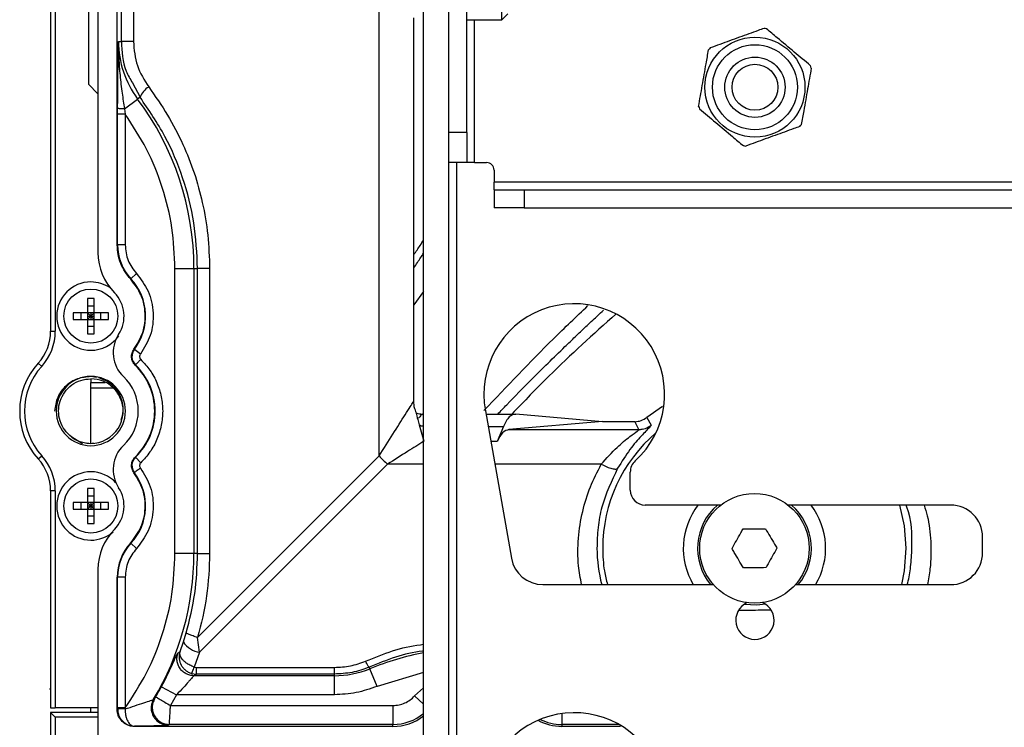
# Paper-space layout 'Sheet2' of a CAD drawing. Units: inches. Extents: x 6 to 198, y 3 to 130.
# Drawn here: x 23 to 27, y 63 to 65 of the extents above; entities that cross this region are included whole.
import ezdxf

# ---------------------------------------------------------------- set-up
doc = ezdxf.new("R2010")
doc.units = ezdxf.units.IN
doc.header["$MEASUREMENT"] = 0

psp = doc.layouts.new('Sheet2')

# ---------------------------------------------------------------- linework, layer by layer
at = {"color": 7, "linetype": 'Continuous', "lineweight": 25, "ltscale": 12}
for p, q in [((24.681, 63.6326), (24.681, 74.6773)), ((23.317, 74.1601), (23.317, 64.1497)), ((23.3367, 74.1601), (23.3367, 64.1497)), ((23.5139, 73.8343), (23.5139, 64.4756)), ((23.5938, 64.5075), (23.5938, 73.8023)), ((24.8657, 35.7464), (24.8657, 73.5497)), ((24.9703, 35.7464), (24.9703, 73.5497)), ((23.4745, 73.1357), (23.4745, 65.1741)), ((23.611, 65.3515), (23.611, 72.9583)), ((23.6611, 72.9583), (23.6611, 65.3515)), ((25.045, 64.9743), (25.045, 66.3493)), ((25.1905, 65.4418), (25.1905, 65.8818)), ((24.8249, 63.8595), (24.8249, 65.4492)), ((25.045, 65.4418), (25.1905, 65.4418)), ((25.1905, 65.4418), (25.215, 65.4663)), ((23.5992, 65.3515), (23.611, 65.3515)), ((23.6611, 65.3515), (23.611, 65.3515)), ((23.4745, 65.1741), (23.5139, 65.1341)), ((23.6237, 65.0719), (23.6785, 65.1128)), ((23.6885, 65.1203), (23.6785, 65.1128)), ((23.5955, 65.05), (23.5956, 65.0744)), ((23.6237, 65.0719), (23.627, 65.05)), ((23.5955, 64.5075), (23.5955, 65.05)), ((23.627, 65.05), (23.627, 64.5075)), ((25.045, 64.9743), (24.9703, 64.9743)), ((25.045, 64.9743), (25.045, 64.8493)), ((25.045, 64.8493), (24.9703, 64.8493)), ((25.0762, 64.8493), (25.045, 64.8493)), ((25.0762, 64.8493), (25.1265, 64.8493)), ((25.1578, 64.818), (25.1578, 64.7677)), ((25.1578, 64.7365), (25.1578, 64.7677)), ((45.8236, 64.7677), (25.1578, 64.7677)), ((25.1578, 64.7365), (25.1578, 64.6618)), ((25.1578, 64.7365), (25.2828, 64.7365)), ((25.2828, 64.7365), (25.2828, 64.6618)), ((25.2828, 64.7365), (45.6986, 64.7365)), ((25.2828, 64.6618), (25.1578, 64.6618)), ((25.2828, 64.6618), (45.6986, 64.6618)), ((23.5938, 64.5075), (23.5955, 64.5075)), ((23.627, 64.5075), (23.5955, 64.5075)), ((23.8335, 63.2282), (23.8335, 64.4093)), ((23.8335, 64.4093), (23.9122, 64.4093)), ((23.9122, 64.4093), (23.9122, 63.2282)), ((23.9122, 64.4093), (23.9274, 64.4093)), ((23.9274, 63.2282), (23.9274, 64.4093)), ((23.9775, 64.4093), (23.9274, 64.4093)), ((23.9775, 64.4093), (23.9775, 63.2282)), ((23.6507, 64.3673), (23.6502, 64.3653)), ((23.6737, 64.3888), (23.6507, 64.3673)), ((23.4981, 64.2852), (23.4706, 64.2852)), ((23.4706, 64.2852), (23.4706, 64.2262)), ((23.4981, 64.2262), (23.4981, 64.2852)), ((24.8657, 64.3152), (24.8249, 64.2598)), ((23.4981, 64.2537), (23.4706, 64.2537)), ((23.4706, 64.2262), (23.4115, 64.2262)), ((23.4115, 64.2262), (23.4115, 64.1986)), ((23.443, 64.2262), (23.443, 64.1986)), ((23.4981, 64.2262), (23.4706, 64.2262)), ((23.4706, 64.2262), (23.4706, 64.1986)), ((23.4706, 64.2262), (23.4844, 64.2124)), ((23.4706, 64.2124), (23.4844, 64.2124)), ((23.4706, 64.1986), (23.4844, 64.2124)), ((23.4844, 64.2124), (23.4981, 64.2262)), ((23.4844, 64.2262), (23.4844, 64.2124)), ((23.4844, 64.2124), (23.4981, 64.2124)), ((23.4844, 64.2124), (23.4844, 64.1986)), ((23.4981, 64.1986), (23.4844, 64.2124)), ((23.5572, 64.2262), (23.4981, 64.2262)), ((23.4981, 64.1986), (23.4981, 64.2262)), ((23.5257, 64.1986), (23.5257, 64.2262)), ((23.5572, 64.1986), (23.5572, 64.2262)), ((23.4115, 64.1986), (23.4706, 64.1986)), ((23.4706, 64.1986), (23.4706, 64.1396)), ((23.4706, 64.1986), (23.4981, 64.1986)), ((23.4706, 64.1711), (23.4981, 64.1711)), ((23.4981, 64.1396), (23.4981, 64.1986)), ((23.4981, 64.1986), (23.5572, 64.1986)), ((23.317, 64.1497), (23.3367, 64.1497)), ((23.4706, 64.1396), (23.4981, 64.1396)), ((23.6635, 64.0752), (23.665, 64.0744)), ((23.69, 64.0553), (23.665, 64.0744)), ((23.2804, 64.0041), (23.2658, 64.0173)), ((23.6698, 64.0104), (23.6686, 64.0092)), ((23.5078, 63.9579), (23.4844, 63.9613)), ((23.4844, 63.9526), (23.4844, 63.9368)), ((23.5771, 63.9132), (23.4844, 63.9132)), ((23.4844, 63.6854), (23.4844, 63.9132)), ((25.8576, 63.8371), (25.7919, 63.7925)), ((24.8508, 63.8063), (24.8657, 63.8063)), ((24.8535, 63.8064), (24.8592, 63.8047)), ((25.122, 63.82), (25.2299, 63.2082)), ((25.1244, 63.8064), (25.2489, 63.8064)), ((25.6085, 63.774), (25.2489, 63.8064)), ((25.7919, 63.7925), (25.81, 63.7604)), ((24.8465, 63.7615), (24.8662, 63.6933)), ((25.1969, 63.755), (25.1706, 63.6921)), ((25.6085, 63.7747), (25.2198, 63.7419)), ((25.6085, 63.7747), (25.7418, 63.7747)), ((25.7593, 63.7419), (25.7418, 63.7747)), ((23.4501, 63.6821), (23.4054, 63.7106)), ((25.2198, 63.7419), (25.7593, 63.7419)), ((25.7721, 63.743), (25.7561, 63.7388)), ((23.4676, 63.6872), (23.4844, 63.6848)), ((23.4844, 63.6848), (23.4958, 63.6871)), ((23.2658, 63.6201), (23.2804, 63.6333)), ((23.9277, 62.8793), (24.681, 63.6326)), ((23.6683, 63.6279), (23.6698, 63.627)), ((23.6917, 63.6044), (23.6698, 63.627)), ((24.7155, 63.598), (23.9359, 62.8184)), ((23.665, 63.563), (23.6632, 63.5625)), ((25.7232, 63.4912), (25.7232, 63.5656)), ((23.3367, 63.4877), (23.317, 63.4877)), ((23.317, 63.4877), (23.317, 62.5884)), ((23.3367, 63.4877), (23.3367, 62.5884)), ((23.4981, 63.4978), (23.4706, 63.4978)), ((23.4706, 63.4978), (23.4706, 63.4388)), ((23.4981, 63.4663), (23.4706, 63.4663)), ((23.4981, 63.4388), (23.4981, 63.4978)), ((23.4706, 63.4388), (23.4115, 63.4388)), ((23.4115, 63.4388), (23.4115, 63.4112)), ((23.443, 63.4388), (23.443, 63.4112)), ((23.4981, 63.4388), (23.4706, 63.4388)), ((23.4706, 63.4388), (23.4706, 63.4112)), ((23.4706, 63.4388), (23.4844, 63.425)), ((23.4706, 63.425), (23.4844, 63.425)), ((23.4706, 63.4112), (23.4844, 63.425)), ((23.4844, 63.425), (23.4981, 63.4388)), ((23.4844, 63.4388), (23.4844, 63.425)), ((23.4981, 63.4112), (23.4844, 63.425)), ((23.4844, 63.425), (23.4981, 63.425)), ((23.4844, 63.425), (23.4844, 63.4112)), ((23.5572, 63.4388), (23.4981, 63.4388)), ((23.4981, 63.4112), (23.4981, 63.4388)), ((23.5257, 63.4112), (23.5257, 63.4388)), ((23.5572, 63.4112), (23.5572, 63.4388)), ((26.0988, 63.4287), (25.7857, 63.4287)), ((27.0532, 63.4287), (26.3786, 63.4287)), ((23.4115, 63.4112), (23.4706, 63.4112)), ((23.4706, 63.4112), (23.4706, 63.3522)), ((23.4706, 63.4112), (23.4981, 63.4112)), ((23.4706, 63.3837), (23.4981, 63.3837)), ((23.4981, 63.3522), (23.4981, 63.4112)), ((23.4981, 63.4112), (23.5572, 63.4112)), ((23.4706, 63.3522), (23.4981, 63.3522)), ((23.6495, 63.2712), (23.6507, 63.2701)), ((23.6737, 63.2486), (23.6507, 63.2701)), ((27.1857, 63.2312), (27.1857, 63.2962)), ((23.9122, 63.2282), (23.8335, 63.2282)), ((23.9274, 63.2282), (23.9122, 63.2282)), ((23.9274, 63.2282), (23.9775, 63.2282)), ((23.5139, 63.1618), (23.5139, 62.4309)), ((23.5938, 62.5817), (23.5938, 63.1299)), ((23.5955, 63.1299), (23.5938, 63.1299)), ((23.5955, 62.5874), (23.5955, 63.1299)), ((23.627, 63.1299), (23.5955, 63.1299)), ((23.627, 63.1299), (23.627, 62.5874)), ((25.3603, 63.0988), (25.4855, 63.0988)), ((25.4907, 63.0987), (26.0685, 63.0987)), ((26.4089, 63.0987), (27.0532, 63.0987)), ((23.8685, 62.8609), (23.8804, 62.8989)), ((23.8547, 62.822), (23.8685, 62.8609)), ((23.9359, 62.8184), (23.9277, 62.8793)), ((23.8462, 62.8164), (23.8547, 62.822)), ((23.9359, 62.8184), (23.9134, 62.7569)), ((23.9024, 62.7307), (23.9223, 62.7278)), ((23.9134, 62.7569), (23.9223, 62.7556)), ((23.9223, 62.7278), (23.9223, 62.7556)), ((23.9223, 62.7556), (24.4951, 62.7556)), ((24.6398, 62.7564), (24.6425, 62.7498)), ((24.6722, 62.6769), (24.6425, 62.7498)), ((23.9223, 62.7278), (23.9126, 62.721)), ((24.4951, 62.721), (23.9126, 62.721)), ((24.4951, 62.7278), (23.9223, 62.7278)), ((24.4951, 62.721), (24.4951, 62.7278)), ((24.4951, 62.6423), (24.4951, 62.721)), ((23.7774, 62.6755), (23.84, 62.6423)), ((23.7449, 62.6235), (23.7492, 62.6258)), ((23.84, 62.6423), (23.815, 62.5975)), ((24.4951, 62.6423), (23.84, 62.6423)), ((23.317, 62.5884), (23.3367, 62.5884)), ((23.317, 62.5687), (23.317, 61.3151)), ((23.3367, 62.549), (23.317, 62.5687)), ((23.5139, 62.5687), (23.317, 62.5687)), ((23.5139, 62.5884), (23.3367, 62.5884)), ((23.4844, 62.5687), (23.4844, 62.5884)), ((23.5938, 62.5817), (23.5955, 62.5834)), ((23.5955, 62.5834), (23.5955, 62.5874)), ((23.627, 62.5874), (23.5955, 62.5874)), ((23.627, 62.5874), (23.6264, 62.5831)), ((23.815, 62.5975), (24.7383, 62.5975)), ((24.7383, 62.5975), (24.7383, 62.5188)), ((23.3367, 62.549), (23.3367, 61.3151)), ((23.5139, 62.549), (23.3367, 62.549)), ((23.6652, 62.5114), (23.6647, 62.5109)), ((24.7383, 62.5109), (23.6647, 62.5109)), ((23.8101, 62.5188), (23.8056, 62.5163)), ((24.7383, 62.5188), (23.8101, 62.5188)), ((24.7383, 62.5109), (24.7383, 62.5188)), ((25.439, 62.5188), (25.439, 62.5109)), ((25.6821, 62.5109), (25.439, 62.5109))]:
    psp.add_line(p, q, dxfattribs=at)
at = {"color": 8, "linetype": 'Continuous', "lineweight": 25, "ltscale": 12}
for p, q in [((25.0762, 64.8493), (25.0762, 65.4418)), ((23.657, 65.1799), (23.6885, 65.1203)), ((23.5956, 65.0744), (23.5959, 65.1125)), ((25.0015, 64.8493), (25.0015, 57.8822)), ((23.4844, 63.9624), (23.4844, 63.9613)), ((23.4844, 63.9368), (23.5439, 63.9368)), ((24.8411, 63.7838), (24.8465, 63.7615)), ((25.1334, 63.7553), (25.1969, 63.755)), ((25.1706, 63.6921), (25.1445, 63.6922)), ((24.8657, 63.598), (24.7155, 63.598)), ((25.6029, 63.598), (25.1611, 63.598)), ((24.8657, 62.7348), (24.6722, 62.6769)), ((24.8279, 62.6373), (24.8657, 62.6712)), ((24.8279, 62.6373), (24.8657, 62.6031)), ((25.439, 62.5641), (25.439, 62.5188)), ((25.6757, 62.5188), (25.439, 62.5188))]:
    psp.add_line(p, q, dxfattribs=at)
at = {"color": 7, "linetype": 'Continuous', "lineweight": 25, "ltscale": 12, "flags": 128}
for points in [[(26.8686, 63.2494), (26.8616, 63.3433), (26.8426, 63.4287)], [(26.8503, 63.0987), (26.8616, 63.1555), (26.8686, 63.2494)], [(26.2843, 63.0176), (26.249, 63.0134), (26.1962, 63.017)]]:
    psp.add_lwpolyline(points, dxfattribs=at)
at = {"color": 7, "linetype": 'Continuous', "lineweight": 25, "ltscale": 144}
for centre, radius in [((26.2407, 65.1618), 0.2075), ((26.2407, 65.1618), 0.1763), ((26.2407, 65.1618), 0.125), ((26.2407, 65.1618), 0.0952), ((23.4844, 64.2124), 0.1122), ((23.4844, 63.425), 0.1122), ((26.2387, 63.2494), 0.2274)]:
    psp.add_circle(centre, radius, dxfattribs=at)
for centre, radius, start, end in [((26.2407, 65.1618), 0.247, 78.7634, 81.2138), ((23.9981, 65.3515), 0.3989, 180, 216.7504), ((26.2407, 65.1618), 0.247, 138.7634, 141.2138), ((26.2407, 65.1618), 0.247, 18.7634, 21.2138), ((23.768, 65.0892), 0.0853, 120.6083, 158.6492), ((22.7363, 64.4093), 1.1759, 360, 36.7504), ((26.2407, 65.1618), 0.247, 198.7634, 201.2138), ((26.2407, 65.1618), 0.247, 318.7634, 321.2138), ((26.2407, 65.1618), 0.247, 258.7634, 261.2138), ((25.1265, 64.818), 0.0313, 0, 90), ((23.8013, 64.5075), 0.2057, 180, 222.961), ((23.7501, 64.4756), 0.2362, 180, 224.7222), ((23.4844, 64.2124), 0.2273, 322.6168, 42.961), ((23.4844, 64.2124), 0.1417, 90, 180), ((23.4844, 64.2124), 0.1417, 55.4253, 90), ((23.4844, 64.2124), 0.1378, 326.7554, 44.7222), ((25.4907, 63.8887), 0.375, 312.3987, 190.5514), ((23.4844, 64.2124), 0.1417, 180, 270), ((23.1202, 64.1497), 0.1969, 317.7314, 360), ((23.1202, 64.1497), 0.2165, 317.7314, 360), ((23.4844, 64.2124), 0.1417, 270, 324.6804), ((23.7148, 64.0613), 0.1378, 146.7554, 226.4688), ((23.7033, 64.0451), 0.0483, 142.6168, 225.9514), ((23.4844, 63.8187), 0.2953, 137.7314, 222.2686), ((23.4844, 63.8187), 0.2756, 137.7314, 222.2686), ((23.4844, 63.8187), 0.265, 0, 45.9514), ((23.4844, 63.8187), 0.2667, 314.0486, 45.9514), ((23.4844, 63.8187), 0.1437, 0, 180), ((23.4844, 63.8187), 0.1969, 0, 46.4688), ((23.4844, 63.8187), 0.1437, 180, 0), ((23.4844, 63.8187), 0.1339, 233.8551, 349.3449), ((23.4844, 63.8187), 0.1969, 313.5312, 0), ((23.4844, 63.8187), 0.265, 313.9455, 0), ((26.2387, 63.2494), 0.6299, 130.4784, 180), ((23.7148, 63.5761), 0.1378, 133.5312, 213.2446), ((23.1202, 63.4877), 0.2165, 0, 42.2686), ((25.0884, 64.0054), 0.5522, 222.4658, 227.5343), ((23.1202, 63.4877), 0.1969, 0, 42.2686), ((23.7033, 63.5923), 0.0483, 134.0486, 217.3832), ((25.7857, 63.5656), 0.0625, 132.3987, 180), ((23.4844, 63.425), 0.1417, 90, 180), ((23.4844, 63.425), 0.1417, 42.7368, 90), ((23.4844, 63.425), 0.2273, 317.039, 37.3832), ((23.4844, 63.425), 0.1378, 315.2778, 33.2446), ((25.7857, 63.4912), 0.0625, 180, 270), ((23.4844, 63.425), 0.1417, 180, 270), ((26.2387, 63.2494), 0.2953, 142.6252, 210.702), ((26.2387, 63.2494), 0.2362, 130.6429, 219.659), ((26.2387, 63.2494), 0.2362, 320.341, 49.3571), ((26.2387, 63.2494), 0.2953, 329.298, 37.3748), ((27.0532, 63.2962), 0.1325, 0, 90), ((23.4844, 63.425), 0.1417, 270, 310.8615), ((23.7501, 63.1618), 0.2362, 135.2778, 180), ((23.8013, 63.1299), 0.2074, 137.039, 180), ((23.8013, 63.1299), 0.2057, 137.039, 180), ((22.7363, 63.2282), 1.1759, 329.0572, 0), ((27.0532, 63.2312), 0.1325, 270, 0), ((25.3603, 63.2313), 0.1325, 190, 270), ((25.4907, 63.2312), 0.1325, 267.7738, 270), ((26.2407, 62.9512), 0.0795, 113.5851, 270), ((26.2407, 62.9512), 0.0795, 270, 67.1712), ((23.947, 62.9106), 0.0929, 212.3178, 263.1043), ((24.4951, 63.112), 0.391, 270, 292.1424), ((22.7363, 63.2282), 1.1787, 329.6879, 332.0385), ((25.4907, 62.1927), 0.375, 312.3987, 190), ((24.7383, 62.7183), 0.2074, 270, 307.8683), ((25.439, 62.7183), 0.2074, 241.4745, 270)]:
    psp.add_arc(centre, radius, start, end, dxfattribs=at)
at = {"color": 8, "linetype": 'Continuous', "lineweight": 25, "ltscale": 144}
for centre, radius, start, end in [((24.8536, 63.8429), 0.0364, 235.9178, 269.9083), ((24.8681, 63.8036), 0.0473, 242.8834, 267.0261), ((26.2329, 63.257), 0.648, 180.6728, 194.1468), ((25.0887, 61.6534), 1.1838, 100.86, 112.1424), ((24.7383, 62.7183), 0.1995, 270, 309.6618), ((25.439, 62.7183), 0.1995, 243.3151, 270)]:
    psp.add_arc(centre, radius, start, end, dxfattribs=at)
at = {"color": 7, "linetype": 'Continuous', "lineweight": 25, "ltscale": 12}
for points, knots in [([(26.2784, 65.4059), (26.2703, 65.4029), (26.2366, 65.3907), (26.1754, 65.3684), (26.1083, 65.344), (26.0684, 65.3295), (26.0549, 65.3246)], [0, 0, 0, 0, 0.1101533, 0.4580747, 0.8161583, 1, 1, 1, 1]), ([(26.4709, 65.2511), (26.4485, 65.2699), (26.4031, 65.3081), (26.3413, 65.3599), (26.3036, 65.3916), (26.2888, 65.404)], [0, 0, 0, 0, 0.371357, 0.75386, 1, 1, 1, 1]), ([(23.5959, 65.1125), (23.5961, 65.1433), (23.5968, 65.2281), (23.5983, 65.3035), (23.5992, 65.3515)], [0, 0, 0, 0, 0.363733, 1, 1, 1, 1]), ([(23.5992, 65.3515), (23.5994, 65.3281), (23.5996, 65.2815), (23.6052, 65.2101), (23.6133, 65.1406), (23.6205, 65.0936), (23.6237, 65.0719)], [0, 0, 0, 0, 0.255539, 0.50886, 0.773768, 1, 1, 1, 1]), ([(23.611, 65.3515), (23.6134, 65.3091), (23.6168, 65.2477), (23.6475, 65.196), (23.657, 65.1799)], [0, 0, 0, 0, 0.690055, 1, 1, 1, 1]), ([(23.6611, 65.3515), (23.6641, 65.3173), (23.6701, 65.2488), (23.7064, 65.1914), (23.7245, 65.1627)], [0, 0, 0, 0, 0.4995014, 1, 1, 1, 1]), ([(26.0068, 65.0823), (26.0119, 65.1111), (26.0222, 65.1695), (26.0362, 65.249), (26.0448, 65.2975), (26.0481, 65.3165)], [0, 0, 0, 0, 0.371357, 0.75386, 1, 1, 1, 1]), ([(26.4745, 65.2412), (26.4694, 65.2124), (26.4591, 65.154), (26.4451, 65.0746), (26.4365, 65.026), (26.4332, 65.007)], [0, 0, 0, 0, 0.371357, 0.75386, 1, 1, 1, 1]), ([(23.7245, 65.1627), (23.7515, 65.1245), (23.8046, 65.0491), (23.8666, 64.9286), (23.9154, 64.8071), (23.9497, 64.6809), (23.9728, 64.5479), (23.9759, 64.4558), (23.9775, 64.4093)], [0, 0, 0, 0, 0.174883, 0.345077, 0.503088, 0.660285, 0.82838, 1, 1, 1, 1]), ([(23.9274, 64.4093), (23.9244, 64.4729), (23.9184, 64.601), (23.8701, 64.7861), (23.7963, 64.9633), (23.7249, 65.0673), (23.6885, 65.1203)], [0, 0, 0, 0, 0.248424, 0.499826, 0.745416, 1, 1, 1, 1]), ([(23.6237, 65.0719), (23.6202, 65.072), (23.6128, 65.0721), (23.6035, 65.0727), (23.5971, 65.0735), (23.5961, 65.0741), (23.5956, 65.0744)], [0, 0, 0, 0, 0.241829, 0.5, 0.758171, 1, 1, 1, 1]), ([(26.0104, 65.0724), (26.0328, 65.0536), (26.0782, 65.0154), (26.14, 64.9636), (26.1777, 64.9319), (26.1925, 64.9195)], [0, 0, 0, 0, 0.371357, 0.75386, 1, 1, 1, 1]), ([(23.8335, 64.4093), (23.831, 64.4659), (23.826, 64.58), (23.7843, 64.7471), (23.7206, 64.907), (23.6581, 65.0025), (23.627, 65.05)], [0, 0, 0, 0, 0.248475, 0.5, 0.751525, 1, 1, 1, 1]), ([(26.4264, 64.9989), (26.4183, 64.996), (26.3847, 64.9838), (26.3234, 64.9615), (26.2563, 64.9371), (26.2164, 64.9226), (26.2029, 64.9177)], [0, 0, 0, 0, 0.1101533, 0.4580747, 0.8161583, 1, 1, 1, 1]), ([(23.6503, 64.3653), (23.6418, 64.3753), (23.6249, 64.3953), (23.6075, 64.4307), (23.596, 64.4684), (23.5946, 64.4945), (23.5938, 64.5075)], [0, 0, 0, 0, 0.25, 0.5, 0.75, 1, 1, 1, 1]), ([(23.6635, 64.0752), (23.6774, 64.0977), (23.7051, 64.1428), (23.7139, 64.2229), (23.6979, 64.3018), (23.6661, 64.3442), (23.6502, 64.3653)], [0, 0, 0, 0, 0.25, 0.5, 0.75, 1, 1, 1, 1]), ([(23.6737, 64.3888), (23.6916, 64.3654), (23.7284, 64.317), (23.7479, 64.2252), (23.7375, 64.132), (23.7055, 64.0803), (23.69, 64.0553)], [0, 0, 0, 0, 0.242159, 0.5, 0.757841, 1, 1, 1, 1]), ([(25.1161, 63.8204), (25.2111, 63.921), (25.3518, 64.07), (25.4996, 64.2102), (25.5476, 64.2558)], [0, 0, 0, 0, 0.675022, 1, 1, 1, 1]), ([(23.6686, 64.0092), (23.6647, 64.0138), (23.6569, 64.0232), (23.6525, 64.0412), (23.6541, 64.0596), (23.6604, 64.07), (23.6635, 64.0752)], [0, 0, 0, 0, 0.25, 0.5, 0.75, 1, 1, 1, 1]), ([(23.69, 64.0553), (23.6889, 64.0535), (23.6868, 64.05), (23.6863, 64.0437), (23.6877, 64.0377), (23.6904, 64.0345), (23.6917, 64.033)], [0, 0, 0, 0, 0.250669, 0.50014, 0.758517, 1, 1, 1, 1]), ([(23.6917, 64.033), (23.705, 64.0185), (23.7321, 63.9891), (23.7606, 63.9358), (23.7786, 63.8783), (23.7845, 63.8187), (23.7786, 63.7591), (23.7606, 63.7016), (23.7321, 63.6483), (23.705, 63.6189), (23.6917, 63.6044)], [0, 0, 0, 0, 0.1237353, 0.25, 0.3762647, 0.5, 0.6237353, 0.75, 0.8762647, 1, 1, 1, 1]), ([(23.4844, 63.9613), (23.4655, 63.9598), (23.4274, 63.9567), (23.3782, 63.9246), (23.3426, 63.877), (23.3369, 63.8383), (23.334, 63.8188)], [0, 0, 0, 0, 0.24513, 0.493582, 0.745356, 1, 1, 1, 1]), ([(23.6159, 63.794), (23.6175, 63.8037), (23.6206, 63.8233), (23.617, 63.8531), (23.6074, 63.8817), (23.5916, 63.9077), (23.5703, 63.9297), (23.5453, 63.9467), (23.5265, 63.9529), (23.5175, 63.9559)], [0, 0, 0, 0, 0.141115, 0.283372, 0.426771, 0.571311, 0.716993, 0.863818, 1, 1, 1, 1]), ([(23.6106, 63.7805), (23.6141, 63.7932), (23.6222, 63.8228), (23.6108, 63.8714), (23.5816, 63.9155), (23.5369, 63.9465), (23.5019, 63.9506), (23.4844, 63.9526)], [0, 0, 0, 0, 0.157023, 0.367767, 0.578511, 0.789256, 1, 1, 1, 1]), ([(24.8316, 63.8229), (24.8308, 63.8246), (24.8253, 63.8363), (24.8251, 63.8495), (24.8249, 63.8608)], [0, 0, 0, 0, 0.14318, 1, 1, 1, 1]), ([(24.8305, 63.8224), (24.8318, 63.8189), (24.8354, 63.8091), (24.8388, 63.7936), (24.8411, 63.7838)], [0, 0, 0, 0, 0.3633589, 1, 1, 1, 1]), ([(24.8595, 63.8057), (24.8565, 63.8036), (24.8526, 63.8007), (24.8461, 63.791), (24.8445, 63.7886)], [0, 0, 0, 0, 0.753916, 1, 1, 1, 1]), ([(25.2489, 63.8064), (25.2393, 63.8047), (25.2203, 63.8013), (25.2046, 63.7703), (25.1969, 63.755)], [0, 0, 0, 0, 0.508098, 1, 1, 1, 1]), ([(25.7418, 63.7746), (25.7509, 63.7755), (25.7692, 63.7771), (25.7843, 63.7874), (25.7919, 63.7925)], [0, 0, 0, 0, 0.499983, 1, 1, 1, 1]), ([(25.81, 63.7604), (25.8084, 63.758), (25.8051, 63.7527), (25.7692, 63.7165), (25.7212, 63.6614), (25.688, 63.6086), (25.6709, 63.5813)], [0, 0, 0, 0, 0.213561, 0.462982, 0.72335, 1, 1, 1, 1]), ([(25.7593, 63.7419), (25.7686, 63.7428), (25.7871, 63.7444), (25.8023, 63.7551), (25.81, 63.7604)], [0, 0, 0, 0, 0.499544, 1, 1, 1, 1]), ([(25.2198, 63.7419), (25.2107, 63.7395), (25.1929, 63.7348), (25.178, 63.7062), (25.1706, 63.6921)], [0, 0, 0, 0, 0.5052346, 1, 1, 1, 1]), ([(25.7563, 63.7386), (25.7571, 63.7392), (25.7599, 63.7414), (25.7596, 63.7417), (25.7593, 63.7419)], [0, 0, 0, 0, 0.251892, 1, 1, 1, 1]), ([(24.8662, 63.6933), (24.8441, 63.6794), (24.7966, 63.6493), (24.7438, 63.6159), (24.7155, 63.598)], [0, 0, 0, 0, 0.463494, 1, 1, 1, 1]), ([(23.6632, 63.5625), (23.6602, 63.5677), (23.6541, 63.578), (23.6526, 63.5962), (23.6568, 63.614), (23.6644, 63.6233), (23.6683, 63.6279)], [0, 0, 0, 0, 0.25, 0.499999, 0.75, 1, 1, 1, 1]), ([(23.6917, 63.6044), (23.6903, 63.6028), (23.6877, 63.5997), (23.6862, 63.5935), (23.6868, 63.5873), (23.689, 63.5838), (23.69, 63.5821)], [0, 0, 0, 0, 0.250669, 0.50014, 0.758517, 1, 1, 1, 1]), ([(25.6029, 63.598), (25.6107, 63.5942), (25.6267, 63.5864), (25.648, 63.5794), (25.6643, 63.5771), (25.6687, 63.58), (25.6709, 63.5813)], [0, 0, 0, 0, 0.2423101, 0.5000003, 0.7576903, 1, 1, 1, 1]), ([(23.6495, 63.2712), (23.6655, 63.2924), (23.6976, 63.3348), (23.7139, 63.4142), (23.7052, 63.4947), (23.6772, 63.5399), (23.6632, 63.5625)], [0, 0, 0, 0, 0.25, 0.5, 0.75, 1, 1, 1, 1]), ([(23.69, 63.5821), (23.7055, 63.5571), (23.7375, 63.5054), (23.7479, 63.4122), (23.7284, 63.3204), (23.6916, 63.2721), (23.6737, 63.2486)], [0, 0, 0, 0, 0.242159, 0.5, 0.757841, 1, 1, 1, 1]), ([(25.6709, 63.5813), (25.6459, 63.5287), (25.6085, 63.4497), (25.5874, 63.3358), (25.5857, 63.2782), (25.5849, 63.2494)], [0, 0, 0, 0, 0.499153, 0.749592, 1, 1, 1, 1]), ([(26.1455, 63.2485), (26.1578, 63.2702), (26.1731, 63.2975), (26.1882, 63.3242), (26.1913, 63.3297)], [0, 0, 0, 0, 0.796977, 1, 1, 1, 1]), ([(26.1913, 63.3297), (26.2162, 63.3299), (26.2476, 63.3302), (26.2782, 63.3305), (26.2845, 63.3306)], [0, 0, 0, 0, 0.796977, 1, 1, 1, 1]), ([(26.2845, 63.3306), (26.2972, 63.3091), (26.3131, 63.2821), (26.3287, 63.2557), (26.3319, 63.2503)], [0, 0, 0, 0, 0.796977, 1, 1, 1, 1]), ([(23.627, 62.5874), (23.6581, 62.6349), (23.7206, 62.7304), (23.7843, 62.8903), (23.826, 63.0574), (23.831, 63.1715), (23.8335, 63.2282)], [0, 0, 0, 0, 0.248475, 0.5, 0.751525, 1, 1, 1, 1]), ([(23.8804, 62.8989), (23.8941, 62.9531), (23.9214, 63.061), (23.9254, 63.1726), (23.9274, 63.2282)], [0, 0, 0, 0, 0.502222, 1, 1, 1, 1]), ([(23.9775, 63.2282), (23.9754, 63.1691), (23.9711, 63.0508), (23.9422, 62.9365), (23.9277, 62.8793)], [0, 0, 0, 0, 0.500001, 1, 1, 1, 1]), ([(25.6088, 63.2494), (25.6097, 63.2179), (25.6112, 63.1668), (25.6239, 63.1175), (25.6288, 63.0987)], [0, 0, 0, 0, 0.617851, 1, 1, 1, 1]), ([(26.1929, 63.1682), (26.1802, 63.1897), (26.1643, 63.2167), (26.1487, 63.2431), (26.1455, 63.2485)], [0, 0, 0, 0, 0.796977, 1, 1, 1, 1]), ([(26.3319, 63.2503), (26.3196, 63.2286), (26.3042, 63.2013), (26.2891, 63.1746), (26.2861, 63.1692)], [0, 0, 0, 0, 0.796977, 1, 1, 1, 1]), ([(26.2861, 63.1692), (26.2611, 63.1689), (26.2298, 63.1686), (26.1991, 63.1683), (26.1929, 63.1682)], [0, 0, 0, 0, 0.796977, 1, 1, 1, 1]), ([(26.1747, 62.9929), (26.1907, 62.993), (26.2339, 62.9934), (26.278, 62.9939), (26.3057, 62.9942)], [0, 0, 0, 0, 0.369914, 1, 1, 1, 1]), ([(23.9277, 62.8793), (23.921, 62.8815), (23.9075, 62.886), (23.8922, 62.8919), (23.8823, 62.8965), (23.881, 62.8981), (23.8804, 62.8989)], [0, 0, 0, 0, 0.255417, 0.515654, 0.76748, 1, 1, 1, 1]), ([(23.8547, 62.822), (23.8532, 62.8167), (23.8504, 62.8065), (23.8509, 62.787), (23.8567, 62.7687), (23.867, 62.7536), (23.877, 62.7437), (23.8887, 62.7356), (23.8977, 62.7324), (23.9024, 62.7307)], [0, 0, 0, 0, 0.148947, 0.285561, 0.519018, 0.640614, 0.757383, 0.875521, 1, 1, 1, 1]), ([(23.9134, 62.7569), (23.91, 62.7582), (23.9009, 62.7615), (23.8882, 62.7682), (23.8762, 62.7768), (23.8645, 62.7879), (23.856, 62.8007), (23.8533, 62.8123), (23.8538, 62.8185), (23.8544, 62.8211), (23.8546, 62.8218), (23.8546, 62.822), (23.8546, 62.822), (23.8547, 62.822), (23.8547, 62.822), (23.8547, 62.822), (23.8547, 62.822)], [0, 0, 0, 0, 0.092352, 0.246874, 0.362499, 0.487054, 0.711293, 0.871335, 0.967516, 0.991791, 0.99791, 0.999459, 0.999856, 0.999959, 0.999996, 1, 1, 1, 1]), ([(23.7774, 62.6755), (23.7869, 62.6939), (23.8053, 62.7295), (23.8254, 62.7736), (23.8328, 62.7898), (23.836, 62.7965)], [0, 0, 0, 0, 0.382777, 0.741144, 1, 1, 1, 1]), ([(24.6398, 62.7564), (24.6392, 62.7567), (24.6379, 62.7573), (24.6343, 62.7627), (24.6299, 62.7707), (24.6266, 62.7778), (24.625, 62.7813)], [0, 0, 0, 0, 0.25, 0.5, 0.75, 1, 1, 1, 1]), ([(23.9024, 62.7307), (23.9028, 62.7311), (23.9038, 62.732), (23.9065, 62.7377), (23.9098, 62.7462), (23.9123, 62.7534), (23.9134, 62.7569)], [0, 0, 0, 0, 0.244032, 0.500174, 0.756222, 1, 1, 1, 1]), ([(24.6398, 62.7564), (24.6163, 62.748), (24.5696, 62.7315), (24.5198, 62.729), (24.4951, 62.7278)], [0, 0, 0, 0, 0.503181, 1, 1, 1, 1]), ([(23.9126, 62.721), (23.9118, 62.7205), (23.9103, 62.7194), (23.9053, 62.7139), (23.8983, 62.7058), (23.8868, 62.6923), (23.8676, 62.6707), (23.8498, 62.6524), (23.84, 62.6423)], [0, 0, 0, 0, 0.111109, 0.22753, 0.34581, 0.469563, 0.706576, 1, 1, 1, 1]), ([(23.3127, 62.6671), (23.3129, 62.6671), (23.3132, 62.6671), (23.3154, 62.6671), (23.3187, 62.6671), (23.3202, 62.6671)], [0, 0, 0, 0, 0.366054, 0.704413, 1, 1, 1, 1]), ([(23.6264, 62.5831), (23.6402, 62.5876), (23.6672, 62.5964), (23.7045, 62.6086), (23.7294, 62.617), (23.7418, 62.6217), (23.7439, 62.6229), (23.7449, 62.6235)], [0, 0, 0, 0, 0.275835, 0.536939, 0.778257, 0.89321, 1, 1, 1, 1]), ([(23.7449, 62.6235), (23.7421, 62.6179), (23.7366, 62.6068), (23.7341, 62.588), (23.7363, 62.5693), (23.7434, 62.5519), (23.7548, 62.5368), (23.7696, 62.5253), (23.787, 62.5177), (23.7994, 62.5168), (23.8056, 62.5163)], [0, 0, 0, 0, 0.125, 0.25, 0.375, 0.5, 0.625, 0.75, 0.875001, 1, 1, 1, 1]), ([(23.7492, 62.6258), (23.7493, 62.6259), (23.7493, 62.626), (23.7498, 62.6266), (23.7508, 62.6281), (23.7522, 62.6304), (23.7533, 62.6323), (23.7539, 62.6332)], [0, 0, 0, 0, 0.117905, 0.235249, 0.488093, 0.741559, 1, 1, 1, 1]), ([(23.7539, 62.6332), (23.755, 62.6326), (23.7573, 62.6312), (23.7716, 62.6229), (23.7915, 62.6112), (23.8072, 62.6021), (23.815, 62.5975)], [0, 0, 0, 0, 0.25, 0.500001, 0.750001, 1, 1, 1, 1]), ([(24.7383, 62.5975), (24.7467, 62.598), (24.7636, 62.599), (24.7876, 62.6072), (24.8099, 62.6195), (24.8219, 62.6313), (24.8279, 62.6373)], [0, 0, 0, 0, 0.250047, 0.499998, 0.749847, 1, 1, 1, 1]), ([(23.6647, 62.5109), (23.6594, 62.5111), (23.6493, 62.5116), (23.6315, 62.5174), (23.6137, 62.5308), (23.6004, 62.5485), (23.5946, 62.5664), (23.5941, 62.5765), (23.5938, 62.5817)], [0, 0, 0, 0, 0.141064, 0.271856, 0.499998, 0.728139, 0.858831, 1, 1, 1, 1]), ([(23.5955, 62.5834), (23.5958, 62.5787), (23.5964, 62.5693), (23.6006, 62.5558), (23.6072, 62.5432), (23.6189, 62.5287), (23.6383, 62.5149), (23.656, 62.5126), (23.6652, 62.5114)], [0, 0, 0, 0, 0.121132, 0.240649, 0.361225, 0.493995, 0.740111, 1, 1, 1, 1]), ([(23.6264, 62.5831), (23.6222, 62.5831), (23.6143, 62.5832), (23.6045, 62.5833), (23.5974, 62.5834), (23.5962, 62.5834), (23.5955, 62.5834)], [0, 0, 0, 0, 0.260725, 0.499968, 0.739226, 1, 1, 1, 1]), ([(23.6264, 62.5831), (23.6265, 62.5782), (23.6269, 62.5685), (23.6292, 62.5546), (23.6326, 62.5421), (23.6388, 62.5281), (23.6493, 62.515), (23.6599, 62.5126), (23.6652, 62.5114)], [0, 0, 0, 0, 0.127401, 0.2541379, 0.3799274, 0.5048516, 0.7522453, 1, 1, 1, 1]), ([(23.8101, 62.5188), (23.8102, 62.5201), (23.8104, 62.5222), (23.8111, 62.5321), (23.8118, 62.5441), (23.8128, 62.56), (23.814, 62.5791), (23.8147, 62.591), (23.815, 62.5975)], [0, 0, 0, 0, 0.237283, 0.364853, 0.498055, 0.702482, 0.839702, 1, 1, 1, 1]), ([(23.8056, 62.5163), (23.8028, 62.5157), (23.7972, 62.5146), (23.7665, 62.5131), (23.7221, 62.5119), (23.6846, 62.5116), (23.6652, 62.5114)], [0, 0, 0, 0, 0.2266784, 0.4571425, 0.7186204, 1, 1, 1, 1])]:
    psp.add_open_spline(points, degree=3, knots=knots, dxfattribs=at)
for points in [[(23.627, 65.05), (23.623, 65.05), (23.6149, 65.05), (23.6046, 65.05), (23.5973, 65.05), (23.5961, 65.05), (23.5955, 65.05)], [(23.627, 64.5075), (23.6292, 64.4855), (23.6335, 64.4415), (23.6603, 64.4064), (23.6737, 64.3888)], [(23.6917, 64.033), (23.6889, 64.0301), (23.6832, 64.0243), (23.6761, 64.0169), (23.671, 64.0117), (23.6702, 64.0108), (23.6698, 64.0104)], [(23.4054, 63.7106), (23.3948, 63.7199), (23.3737, 63.7385), (23.355, 63.777), (23.3483, 63.8189), (23.355, 63.8609), (23.3743, 63.8988), (23.4044, 63.9287), (23.4423, 63.9487), (23.4703, 63.9513), (23.4844, 63.9526)], [(23.4844, 63.9132), (23.4844, 63.9168), (23.4844, 63.924), (23.4844, 63.9326), (23.4844, 63.9368)], [(23.69, 63.5821), (23.6868, 63.5797), (23.6804, 63.5748), (23.6722, 63.5686), (23.6664, 63.5641), (23.6655, 63.5634), (23.665, 63.563)], [(23.6737, 63.2486), (23.6603, 63.2311), (23.6335, 63.1959), (23.6292, 63.1519), (23.627, 63.1299)], [(23.9126, 62.721), (23.9069, 62.7214), (23.8955, 62.7222), (23.8795, 62.7285), (23.8654, 62.7382), (23.8539, 62.751), (23.8459, 62.7662), (23.8417, 62.7828), (23.8414, 62.8), (23.8446, 62.811), (23.8462, 62.8164)], [(24.4951, 62.7556), (24.5175, 62.7567), (24.5621, 62.759), (24.604, 62.7739), (24.625, 62.7813)], [(24.4951, 62.7278), (24.4951, 62.7283), (24.4951, 62.7293), (24.4951, 62.7355), (24.4951, 62.7443), (24.4951, 62.7518), (24.4951, 62.7556)], [(24.6722, 62.6769), (24.6435, 62.6669), (24.5862, 62.6467), (24.5255, 62.6438), (24.4951, 62.6423)], [(23.7492, 62.6258), (23.7465, 62.6202), (23.741, 62.6091), (23.7386, 62.5903), (23.7408, 62.5717), (23.7479, 62.5543), (23.7593, 62.5393), (23.7741, 62.5278), (23.7915, 62.5203), (23.8039, 62.5193), (23.8101, 62.5188)]]:
    psp.add_open_spline(points, degree=3, dxfattribs=at)
at = {"color": 8, "linetype": 'Continuous', "lineweight": 25, "ltscale": 12}
for points, knots in [([(24.8249, 64.4675), (24.8339, 64.4801), (24.8482, 64.5002), (24.8609, 64.5214), (24.8657, 64.5293)], [0, 0, 0, 0, 0.623167, 1, 1, 1, 1]), ([(24.8249, 64.4121), (24.83, 64.4198), (24.8437, 64.4404), (24.8572, 64.4611), (24.8657, 64.474)], [0, 0, 0, 0, 0.375484, 1, 1, 1, 1]), ([(25.1735, 63.8064), (25.1859, 63.8193), (25.2313, 63.8669), (25.3009, 63.9372), (25.3815, 64.0174), (25.4357, 64.0701), (25.4735, 64.1064), (25.4951, 64.1271), (25.517, 64.1478), (25.5392, 64.1688), (25.5617, 64.1899), (25.5781, 64.2052), (25.5949, 64.2208), (25.6041, 64.2293), (25.612, 64.2366)], [0, 0, 0, 0, 0.087376, 0.320973, 0.48282, 0.642302, 0.690288, 0.738853, 0.787999, 0.837726, 0.888037, 0.938933, 0.947234, 1, 1, 1, 1]), ([(25.664, 64.2211), (25.5698, 64.1368), (25.4213, 64.0037), (25.2829, 63.8593), (25.2322, 63.8064)], [0, 0, 0, 0, 0.6337476, 1, 1, 1, 1]), ([(24.681, 63.6326), (24.7003, 63.6631), (24.7385, 63.7234), (24.7827, 63.7933), (24.8102, 63.8367), (24.8213, 63.8543), (24.8249, 63.8601), (24.8246, 63.8596), (24.8245, 63.8594)], [0, 0, 0, 0, 0.308148, 0.608364, 0.762679, 0.893007, 0.961874, 1, 1, 1, 1]), ([(25.6029, 63.598), (25.6247, 63.6227), (25.6649, 63.6681), (25.719, 63.7111), (25.7492, 63.7328), (25.7551, 63.7376), (25.7563, 63.7386)], [0, 0, 0, 0, 0.377436, 0.694352, 0.93446, 1, 1, 1, 1]), ([(25.5211, 63.0987), (25.5163, 63.1245), (25.5043, 63.188), (25.5057, 63.2907), (25.5226, 63.4008), (25.5545, 63.5044), (25.5869, 63.567), (25.6029, 63.598)], [0, 0, 0, 0, 0.1527398, 0.3747693, 0.5937423, 0.7990457, 1, 1, 1, 1]), ([(26.8924, 63.2494), (26.8926, 63.3081), (26.8928, 63.3698), (26.8696, 63.426), (26.8685, 63.4287)], [0, 0, 0, 0, 0.952592, 1, 1, 1, 1]), ([(26.9429, 63.4287), (26.9476, 63.4137), (26.9631, 63.3647), (26.9722, 63.2756), (26.9716, 63.1797), (26.9603, 63.1205), (26.9562, 63.0987)], [0, 0, 0, 0, 0.140736, 0.459392, 0.800516, 1, 1, 1, 1]), ([(26.8726, 63.0987), (26.8734, 63.1013), (26.8805, 63.1254), (26.8886, 63.1759), (26.8911, 63.2237), (26.8924, 63.2494)], [0, 0, 0, 0, 0.054871, 0.493372, 1, 1, 1, 1]), ([(23.836, 62.7965), (23.8372, 62.7993), (23.8433, 62.8128), (23.8449, 62.8148), (23.8462, 62.8164)], [0, 0, 0, 0, 0.2034232, 1, 1, 1, 1]), ([(24.625, 62.7813), (24.6991, 62.8113), (24.7775, 62.843), (24.8611, 62.8507), (24.8657, 62.8512)], [0, 0, 0, 0, 0.945276, 1, 1, 1, 1]), ([(24.8657, 62.8235), (24.8642, 62.8233), (24.7857, 62.8158), (24.7121, 62.7858), (24.6398, 62.7564)], [0, 0, 0, 0, 0.018106, 1, 1, 1, 1])]:
    psp.add_open_spline(points, degree=3, knots=knots, dxfattribs=at)

doc.saveas('drawing.dxf')
